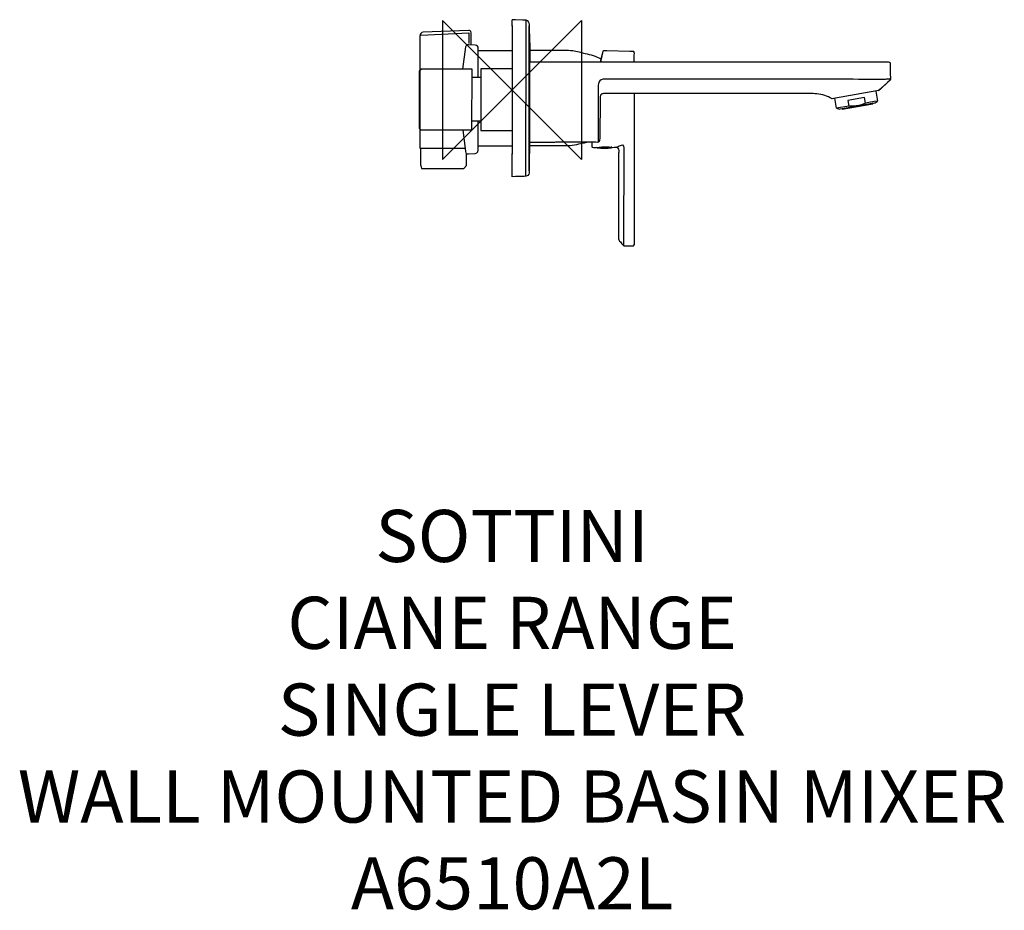
# Model space of a CAD drawing. Units: millimetres. Extents: x -283 to 283, y -472 to 40.
import ezdxf

# ---------------------------------------------------------------- set-up
doc = ezdxf.new("R2010")
doc.units = ezdxf.units.MM
doc.header["$MEASUREMENT"] = 0
for name, color, linetype in [('DETAIL', 2, 'Continuous'), ('ORIGIN', 6, 'Continuous'), ('Text', 7, 'Continuous')]:
    doc.layers.add(name, color=color, linetype=linetype)
doc.styles.add('Fastrack', font='simplex.shx')

# ---------------------------------------------------------------- blocks, each defined once
blk = doc.blocks.new('ORIGIN')
at = {"layer": 'ORIGIN'}
blk.add_lwpolyline([(-20, 20), (-20, -20), (20, 20), (20, -20)], close=True, dxfattribs=at)

msp = doc.modelspace()

# ---------------------------------------------------------------- linework, layer by layer
at = {"layer": 'DETAIL'}
for points in [[(9.83, 38.09), (9.84, 36.99)], [(9.83, 37.74), (9.88, 32.32)], [(9.88, 32.32), (9.84, 36.53)], [(-52.44, 31.49), (-24.9, 32.96), (-24.9, 26.67)], [(-19.4, 22.64), (-0.02, 22.64)], [(52.27, 22.28), (50.9, 16.06)], [(50.9, 16.06), (51.99, 20.98)], [(-50.75, 12.05), (-52.2, 12.05), (-53.48, 10.78), (-53.48, -22.05), (-52.47, -23.05), (-23.14, -23.05), (-23.06, 12.05), (-50.75, 12.05)], [(-0.02, 12.19), (-17.96, 12.19), (-17.96, -23.37), (-0.02, -23.37)], [(9.95, 15.89), (9.95, -30.2)], [(-22.83, 7.36), (-17.98, 7.36)], [(217.5, 5.54), (216.01, 4.21), (212.32, 0.91), (210.84, -0.42), (210.75, -0.42)], [(70.28, -2.1), (70.28, -89.18)], [(186.76, -10.56), (185.74, -4.79)], [(202.69, -4.44), (193.27, -6.1)], [(203.35, -7.64), (202.69, -4.44), (193.27, -6.1), (193.84, -9.32)], [(209.31, -0.64), (210.33, -6.41)], [(189.9, -11.15), (189.83, -10.75)], [(189.9, -11.15), (207.58, -8.03)], [(207.51, -7.64), (207.58, -8.03)], [(-22.83, -17.72), (-17.98, -17.72)], [(-19.4, -32.23), (-0.02, -32.23)], [(48.89, -33.36), (48.89, -33.16)], [(57.1, -32.98), (57.1, -33.04)], [(57.37, -33.04), (57.1, -33.04)], [(57.37, -33.04), (57.37, -33.36)], [(9.84, -46.04), (9.88, -41.88)], [(9.88, -41.88), (9.84, -46.13)], [(9.84, -46.55), (9.83, -47.65)]]:
    msp.add_lwpolyline(points, dxfattribs=at)
for points, knots in [([(9.83, 38.2), (9.83, 38.2), (9.65, 38.98), (9.65, 38.98), (9.03, 40.45), (7.15, 40.18), (5.91, 40.22), (5.91, 40.22), (1.97, 40.36), (1.97, 40.36), (1.97, 40.36), (-0.02, 40.43), (-0.02, 40.43)], [0, 0, 0, 0, 1, 1, 1, 2, 2, 2, 3, 3, 3, 4, 4, 4, 4]), ([(7.9, 40.15), (7.99, 38.16), (7.96, 36.15), (7.97, 34.15), (7.99, 31.06), (7.99, 27.97), (7.98, 24.88), (7.96, 14.98), (7.84, 2.09), (7.9, -7.82)], [0, 0, 0, 0, 1, 1, 1, 2, 2, 2, 3, 3, 3, 3]), ([(-23.64, 26.21), (-23.64, 26.21), (-23.64, 32.96), (-23.64, 32.96), (-23.64, 34.06), (-24.25, 34.3), (-25.11, 34.3), (-25.11, 34.3), (-51.09, 33.2), (-51.09, 33.2), (-52.32, 33.2), (-53.05, 32.1), (-53.05, 31.24), (-53.05, 31.24), (-53.05, -33.59), (-53.05, -33.59), (-53.05, -33.59), (-27.05, -33.59), (-27.05, -33.59)], [0, 0, 0, 0, 1, 1, 1, 2, 2, 2, 3, 3, 3, 4, 4, 4, 5, 5, 5, 6, 6, 6, 6]), ([(-19.43, 7.36), (-19.43, 7.36), (-19.43, 23.85), (-19.43, 23.85), (-19.43, 25.11), (-20.21, 25.69), (-21.31, 25.81), (-21.31, 25.81), (-25.03, 26.05), (-25.03, 26.05), (-26.13, 26.13), (-26.54, 25.32), (-26.78, 24.87), (-26.78, 24.87), (-28.59, 12.05), (-28.59, 12.05)], [0, 0, 0, 0, 1, 1, 1, 2, 2, 2, 3, 3, 3, 4, 4, 4, 5, 5, 5, 5]), ([(51.24, 17.62), (48.43, 19.31), (45.3, 20.15), (42.13, 20.86), (39.75, 21.39), (37.31, 22.07), (34.88, 22.43), (33.24, 22.67), (31.62, 22.64), (29.97, 22.64), (29.97, 22.64), (12.2, 22.64), (12.2, 22.64), (12.2, 22.64), (10.2, 22.64), (10.2, 22.64)], [0, 0, 0, 0, 1, 1, 1, 2, 2, 2, 3, 3, 3, 4, 4, 4, 5, 5, 5, 5]), ([(70.28, 16.06), (70.28, 16.06), (70.28, 18.05), (70.28, 18.05), (70.28, 18.05), (70.28, 19.68), (70.28, 19.68), (70.28, 20.25), (70.68, 21.63), (69.97, 22.14), (69.97, 22.14), (69.79, 22.17), (69.79, 22.17), (69.79, 22.17), (67.8, 22.21), (67.8, 22.21), (67.8, 22.21), (54.52, 22.44), (54.52, 22.44), (54.52, 22.44), (52.52, 22.47), (52.52, 22.47), (52.52, 22.47), (52.29, 22.32), (52.29, 22.32)], [0, 0, 0, 0, 1, 1, 1, 2, 2, 2, 3, 3, 3, 4, 4, 4, 5, 5, 5, 6, 6, 6, 7, 7, 7, 8, 8, 8, 8]), ([(217.56, 5.6), (218.13, 6.22), (217.83, 7.66), (217.83, 8.19), (217.83, 8.19), (217.83, 13.09), (217.83, 13.09), (217.83, 13.09), (217.83, 15.09), (217.83, 15.09), (217.83, 15.09), (217.76, 15.4), (217.76, 15.4), (217.46, 15.9), (217.07, 15.9), (216.56, 15.96), (215.99, 16.03), (215.41, 16.06), (214.84, 16.06), (214.84, 16.06), (212.85, 16.06), (212.85, 16.06), (212.85, 16.06), (11.95, 16.06), (11.95, 16.06), (11.95, 16.06), (9.95, 16.06), (9.95, 16.06)], [0, 0, 0, 0, 1, 1, 1, 2, 2, 2, 3, 3, 3, 4, 4, 4, 5, 5, 5, 6, 6, 6, 7, 7, 7, 8, 8, 8, 9, 9, 9, 9]), ([(210.81, -0.37), (210.81, -0.37), (212.29, 0.96), (212.29, 0.96), (212.29, 0.96), (215.94, 4.27), (215.94, 4.27), (215.94, 4.27), (217.42, 5.6), (217.42, 5.6), (217.42, 5.6), (217.51, 5.7), (217.51, 5.7), (217.51, 5.7), (217.66, 6.03), (217.66, 6.03), (217.66, 6.03), (217.68, 6.21), (217.68, 6.21), (217.51, 6.34), (217.1, 6.29), (216.9, 6.29), (216.15, 6.27), (215.41, 6.12), (214.67, 6.09), (211.58, 5.96), (208.46, 6.04), (205.37, 6.04), (197.26, 6.07), (189.15, 6.22), (181.03, 6.22), (178.36, 6.22), (175.68, 6.19), (173, 6.17), (173, 6.17), (171.01, 6.17), (171.01, 6.17), (171.01, 6.17), (54.29, 6.19), (54.29, 6.19), (54.29, 6.19), (52.29, 6.19), (52.29, 6.19), (50.84, 6.05), (49.92, 4.88), (49.65, 3.49), (49.5, 2.71), (49.56, 1.18), (49.56, 0.61), (49.56, 0.61), (49.56, -28.11), (49.56, -28.11), (49.56, -28.11), (49.56, -30.11), (49.56, -30.11)], [0, 0, 0, 0, 1, 1, 1, 2, 2, 2, 3, 3, 3, 4, 4, 4, 5, 5, 5, 6, 6, 6, 7, 7, 7, 8, 8, 8, 9, 9, 9, 10, 10, 10, 11, 11, 11, 12, 12, 12, 13, 13, 13, 14, 14, 14, 15, 15, 15, 16, 16, 16, 17, 17, 17, 18, 18, 18, 18]), ([(210.81, -0.35), (209.46, -0.64), (208.07, -0.86), (206.7, -1.1), (206.7, -1.1), (186.1, -4.73), (186.1, -4.73), (186.1, -4.73), (184.14, -5.07), (184.14, -5.07), (181.41, -3.58), (178.45, -2.6), (175.35, -2.27), (173.89, -2.11), (172.44, -2.13), (170.97, -2.13), (170.97, -2.13), (54.62, -2.1), (54.62, -2.1), (54.62, -2.1), (52.63, -2.1), (52.63, -2.1), (52.25, -2.14), (52.06, -2.13), (51.71, -2.32), (50.3, -3.1), (50.63, -4.72), (50.63, -6.08), (50.63, -6.08), (50.63, -7.27), (50.63, -7.27), (50.63, -7.27), (50.63, -9.26), (50.63, -9.26)], [0, 0, 0, 0, 1, 1, 1, 2, 2, 2, 3, 3, 3, 4, 4, 4, 5, 5, 5, 6, 6, 6, 7, 7, 7, 8, 8, 8, 9, 9, 9, 10, 10, 10, 11, 11, 11, 11]), ([(7.9, -49.71), (7.99, -47.72), (7.96, -45.72), (7.97, -43.73), (7.98, -40.68), (7.98, -37.63), (7.97, -34.58), (7.95, -25.66), (7.91, -16.74), (7.9, -7.82)], [0, 0, 0, 0, 1, 1, 1, 2, 2, 2, 3, 3, 3, 3]), ([(50.63, -9.26), (50.61, -11.6), (50.57, -18.96), (50.53, -21.29), (50.5, -22.96), (50.47, -24.64), (50.43, -26.31), (50.43, -26.31), (50.4, -27.34), (50.4, -27.34), (50.4, -27.34), (50.35, -29.33), (50.35, -29.33), (50.32, -30.58), (48, -30.11), (47.56, -30.11), (47.56, -30.11), (31.37, -30.15), (31.37, -30.15), (31.37, -30.15), (29.38, -30.16), (29.38, -30.16), (28.56, -30.06), (27.73, -30.02), (26.9, -30.01), (26.08, -30.02), (25.24, -30.16), (24.42, -30.17), (19.6, -30.21), (14.77, -30.19), (9.95, -30.2)], [0, 0, 0, 0, 1, 1, 1, 2, 2, 2, 3, 3, 3, 4, 4, 4, 5, 5, 5, 6, 6, 6, 7, 7, 7, 8, 8, 8, 9, 9, 9, 10, 10, 10, 10]), ([(186.76, -10.56), (188.74, -11.28), (187.64, -11.14), (190.08, -10.71), (190.08, -10.71), (207.26, -7.68), (207.26, -7.68), (209.7, -7.25), (208.72, -7.76), (210.33, -6.41)], [0, 0, 0, 0, 1, 1, 1, 2, 2, 2, 3, 3, 3, 3]), ([(210.33, -6.41), (210.33, -6.41), (208.36, -6.75), (208.36, -6.75), (208.36, -6.75), (205.22, -7.31), (205.22, -7.31), (205.22, -7.31), (203.26, -7.66), (203.26, -7.66), (203.26, -7.66), (200.96, -8.49), (200.96, -8.49), (199.03, -9.09), (197.08, -9.3), (195.07, -9.35), (195.07, -9.35), (193.84, -9.32), (193.84, -9.32), (193.84, -9.32), (186.76, -10.56), (186.76, -10.56)], [0, 0, 0, 0, 1, 1, 1, 2, 2, 2, 3, 3, 3, 4, 4, 4, 5, 5, 5, 6, 6, 6, 7, 7, 7, 7]), ([(-28.26, -23.05), (-28.26, -23.05), (-26.83, -35.52), (-26.83, -35.52), (-26.62, -36.58), (-26.37, -36.78), (-25.03, -36.83), (-25.03, -36.83), (-21.27, -36.62), (-21.27, -36.62), (-19.55, -36.5), (-19.47, -34.98), (-19.43, -33.64), (-19.43, -33.64), (-19.43, -17.72), (-19.43, -17.72)], [0, 0, 0, 0, 1, 1, 1, 2, 2, 2, 3, 3, 3, 4, 4, 4, 5, 5, 5, 5]), ([(-52.69, -33.72), (-52.69, -33.72), (-52.69, -43.07), (-52.69, -43.07), (-52.66, -43.24), (-52.61, -43.38), (-52.51, -43.49), (-52.51, -43.49), (-52.05, -45.29), (-52.05, -45.29), (-52.05, -45.29), (-27.84, -45.29), (-27.84, -45.29), (-27.84, -45.29), (-26.23, -43.46), (-26.23, -43.46), (-26.23, -43.46), (-26.23, -36.69), (-26.23, -36.69)], [0, 0, 0, 0, 1, 1, 1, 2, 2, 2, 3, 3, 3, 4, 4, 4, 5, 5, 5, 6, 6, 6, 6]), ([(43.44, -30.12), (43.44, -30.12), (41.5, -30.56), (41.5, -30.56), (41.5, -30.56), (38.26, -31.28), (38.26, -31.28), (36.68, -31.64), (35.05, -32.08), (33.42, -32.14), (33.42, -32.14), (33.41, -32.14), (33.41, -32.14), (32.43, -32.16), (31.45, -32.15), (30.47, -32.2), (30.47, -32.2), (10.2, -32.2), (10.2, -32.2)], [0, 0, 0, 0, 1, 1, 1, 2, 2, 2, 3, 3, 3, 4, 4, 4, 5, 5, 5, 6, 6, 6, 6]), ([(48.75, -33.19), (48.1, -33.3), (47.07, -33.23), (46.41, -33.24), (46.28, -33.24), (46.17, -33.15), (46.16, -33.01), (46.16, -33.01), (46.15, -31.55), (46.15, -31.55), (46.15, -31.55), (46.15, -30.11), (46.15, -30.11)], [0, 0, 0, 0, 1, 1, 1, 2, 2, 2, 3, 3, 3, 4, 4, 4, 4]), ([(48.65, -33.2), (50.59, -32.86), (52.56, -32.71), (54.53, -32.77), (55.28, -32.79), (56.02, -32.85), (56.77, -32.94), (57.02, -32.96), (57.35, -33.05), (57.62, -33.05), (57.62, -33.05), (58.7, -33.03), (58.7, -33.03), (59.43, -33.01), (60.28, -32.87), (60.86, -33.44), (61.6, -34.16), (61.31, -35.72), (61.31, -36.5), (61.31, -36.5), (61.31, -83.68), (61.31, -83.68), (61.31, -83.68), (61.31, -85.67), (61.31, -85.67), (61.35, -86.63), (62.29, -87.41), (62.82, -88.06), (63.39, -88.75), (63.59, -89.41), (64.33, -89.68), (64.33, -89.68), (64.38, -89.68), (64.38, -89.68), (64.38, -89.68), (66.38, -89.68), (66.38, -89.68), (66.38, -89.68), (67.76, -89.68), (67.76, -89.68), (68.1, -89.68), (70.08, -90.16), (70.26, -89.18)], [0, 0, 0, 0, 1, 1, 1, 2, 2, 2, 3, 3, 3, 4, 4, 4, 5, 5, 5, 6, 6, 6, 7, 7, 7, 8, 8, 8, 9, 9, 9, 10, 10, 10, 11, 11, 11, 12, 12, 12, 13, 13, 13, 14, 14, 14, 14]), ([(57.28, -33.45), (55.9, -33.6), (54.53, -33.71), (53.13, -33.75), (51.74, -33.71), (50.37, -33.6), (48.98, -33.45)], [0, 0, 0, 0, 1, 1, 1, 2, 2, 2, 2]), ([(59.79, -33.01), (60.62, -32.66), (61.47, -32.32), (62.33, -32.02), (62.33, -32.02), (62.87, -31.83), (62.87, -31.83), (62.87, -31.83), (63.73, -31.55), (63.73, -31.55), (63.73, -31.55), (63.73, -31.55), (63.73, -31.55)], [0, 0, 0, 0, 1, 1, 1, 2, 2, 2, 3, 3, 3, 4, 4, 4, 4]), ([(64.38, -89.68), (64.33, -88.5), (64.37, -87.29), (64.38, -86.11), (64.38, -86.11), (64.58, -35.18), (64.58, -35.18), (64.59, -33.96), (64.64, -32.51), (63.73, -31.55)], [0, 0, 0, 0, 1, 1, 1, 2, 2, 2, 3, 3, 3, 3]), ([(9.83, -47.75), (9.83, -47.75), (9.65, -48.54), (9.65, -48.54), (9.03, -50), (7.15, -49.74), (5.91, -49.78), (5.91, -49.78), (1.97, -49.92), (1.97, -49.92), (1.97, -49.92), (-0.02, -49.99), (-0.02, -49.99)], [0, 0, 0, 0, 1, 1, 1, 2, 2, 2, 3, 3, 3, 4, 4, 4, 4])]:
    msp.add_open_spline(points, degree=3, knots=knots, dxfattribs=at)
for points in [[(-0.02, 36.79), (-0.01, 38), (-0.02, 39.22), (-0.02, 40.43)], [(-0.02, 37.02), (-0.03, 12.34), (0.04, -12.34), (-0.02, -37.02)], [(9.81, -4.78), (9.84, 9.14), (9.96, 23.07), (9.84, 36.99)], [(10, 32.32), (10.12, 26.9), (10.23, 21.48), (10.3, 16.06)], [(9.84, -46.55), (9.95, -32.66), (9.82, -18.76), (9.81, -4.87)], [(10, -41.88), (10.09, -37.99), (10.17, -34.09), (10.24, -30.2)], [(-0.02, -49.99), (-0.01, -45.55), (-0.01, -41.12), (-0.02, -36.68)]]:
    msp.add_open_spline(points, degree=3, dxfattribs=at)

# ---------------------------------------------------------------- block references
at = {"layer": 'ORIGIN', "xscale": 2, "yscale": 2, "zscale": 2}
msp.add_blockref('ORIGIN', (0, 0), dxfattribs=at)

# ---------------------------------------------------------------- texts
at = {"layer": 'Text', "insert": (-0.01, -241.8), "char_height": 30, "width": 2237.2895, "attachment_point": 2, "style": 'Fastrack'}
msp.add_mtext('SOTTINI\\PCIANE RANGE\\PSINGLE LEVER \\PWALL MOUNTED BASIN MIXER\\PA6510A2L', dxfattribs=at)

doc.saveas('drawing.dxf')
